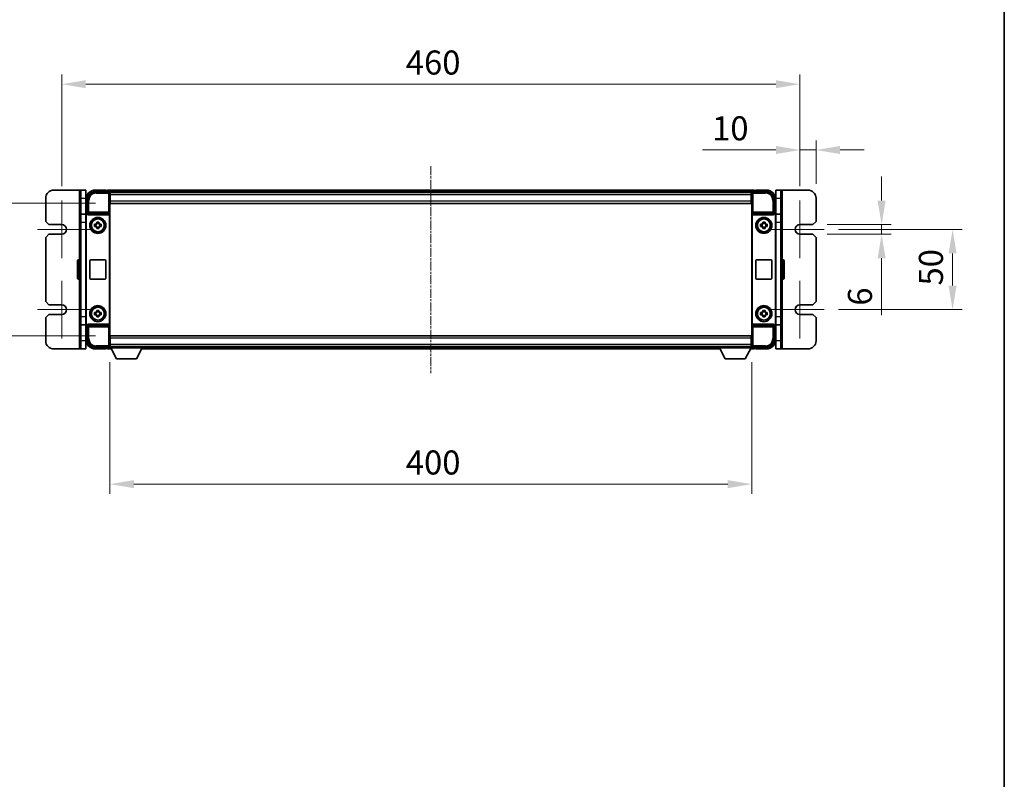
# Model space of a CAD drawing. Units: millimetres. Extents: x 23 to 12800, y 4 to 1690.
# Drawn here: x 3916 to 4529, y 478 to 951 of the extents above; entities that cross this region are included whole.
import ezdxf

# ---------------------------------------------------------------- set-up
doc = ezdxf.new("R2010")
doc.units = ezdxf.units.MM
doc.linetypes.add('CHAIN', pattern=[0.3543, 0.2362, -0.0295, 0.0591, -0.0295])
for name, color, linetype, lineweight in [('Border (ISO)', 7, 'Continuous', 35), ('Dimension (ISO)', 7, 'Continuous', 18), ('Dimension (ISO) @ 1', 7, 'Continuous', 18), ('Visible (ISO)', 7, 'Continuous', 35), ('Visible Narrow (ISO)', 7, 'Continuous', 25)]:
    doc.layers.add(name, color=color, linetype=linetype, lineweight=lineweight)
doc.layers.add('Center Mark (ISO)', color=7, linetype='Continuous', lineweight=18, true_color=0x80ffff)
doc.layers.add('Centerline (ISO)', color=7, linetype='Continuous', lineweight=18, true_color=0x80ffff)
doc.styles.add('Note Text (TK)', font='MS PGothic.ttf')
doc.dimstyles.new('Default - Method 1b (TK)', dxfattribs={"dimscale": 5.5, "dimtxt": 2.5, "dimasz": 2.5, "dimexe": 1, "dimexo": 1.5, "dimgap": 1, "dimtad": 1, "dimtoh": 1, "dimrnd": 1e-08, "dimdsep": 46, "dimtxsty": 'Note Text (TK)', "dimcen": 0.09, "dimdle": 5, "dimclrd": 100, "dimclre": 100, "dimclrt": 7, "dimadec": 1, "dimazin": 1, "dimtfac": 1, "dimtmove": 0, "dimatfit": 3, "dimfxl": 0, "dimtolj": 1, "dimlwd": -1, "dimlwe": -1, "dimarcsym": 0})

# ---------------------------------------------------------------- blocks, each defined once
blk = doc.blocks.new('図面枠 tk図枠')
at = {"layer": 'Border (ISO)'}
blk.add_line((405.5, 289), (405.5, 8), dxfattribs=at)
blk = doc.blocks.new('*D77')
at = {"layer": 'Defpoints', "color": 0, "transparency": 16777216}
for p in [(3972.14, 836.86), (3900.14, 754.36), (3972.14, 754.36)]:
    blk.add_point(p, dxfattribs=at)
at = {"layer": 'Dimension (ISO)', "color": 100, "transparency": 16777216}
for p, q in [((3963.14, 836.86), (3894.14, 836.86)), ((3900.14, 821.86), (3900.14, 769.36)), ((3963.14, 754.36), (3894.14, 754.36))]:
    blk.add_line(p, q, dxfattribs=at)
for points in [[(3897.64, 821.86), (3902.64, 821.86), (3900.14, 836.86)], [(3897.64, 769.36), (3902.64, 769.36), (3900.14, 754.36)]]:
    blk.add_solid(points, dxfattribs=at)
at = {"layer": 'Dimension (ISO)', "color": 7, "transparency": 16777216, "insert": (3886.64, 778.09), "char_height": 15, "attachment_point": 4, "rotation": 90, "style": 'Note Text (TK)'}
blk.add_mtext('\\A1;82.5', dxfattribs=at)
blk = doc.blocks.new('*D78')
at = {"layer": 'Defpoints', "color": 0, "transparency": 16777216}
for p in [(4402.04, 911.11), (3942.04, 838.61), (4402.04, 838.61)]:
    blk.add_point(p, dxfattribs=at)
at = {"layer": 'Dimension (ISO)', "color": 100, "transparency": 16777216}
for p, q in [((3942.04, 847.61), (3942.04, 917.11)), ((4402.04, 847.61), (4402.04, 917.11)), ((3957.04, 911.11), (4387.04, 911.11))]:
    blk.add_line(p, q, dxfattribs=at)
for points in [[(3957.04, 913.61), (3957.04, 908.61), (3942.04, 911.11)], [(4387.04, 913.61), (4387.04, 908.61), (4402.04, 911.11)]]:
    blk.add_solid(points, dxfattribs=at)
at = {"layer": 'Dimension (ISO)', "color": 7, "transparency": 16777216, "insert": (4156.44, 924.61), "char_height": 15, "attachment_point": 4, "style": 'Note Text (TK)'}
blk.add_mtext('\\A1;460', dxfattribs=at)
blk = doc.blocks.new('*D79')
at = {"layer": 'Defpoints', "color": 0, "transparency": 16777216}
for p in [(4412.04, 870.11), (4402.04, 838.61), (4412.04, 840.11)]:
    blk.add_point(p, dxfattribs=at)
at = {"layer": 'Dimension (ISO)', "color": 100, "transparency": 16777216}
for p, q in [((4402.04, 847.61), (4402.04, 876.11)), ((4412.04, 849.11), (4412.04, 876.11)), ((4387.04, 870.11), (4341.29, 870.11)), ((4412.04, 870.11), (4402.04, 870.11)), ((4427.04, 870.11), (4442.04, 870.11))]:
    blk.add_line(p, q, dxfattribs=at)
for points in [[(4387.04, 872.61), (4387.04, 867.61), (4402.04, 870.11)], [(4427.04, 872.61), (4427.04, 867.61), (4412.04, 870.11)]]:
    blk.add_solid(points, dxfattribs=at)
at = {"layer": 'Dimension (ISO)', "color": 7, "transparency": 16777216, "insert": (4347.29, 883.61), "char_height": 15, "attachment_point": 4, "style": 'Note Text (TK)'}
blk.add_mtext('\\A1;10', dxfattribs=at)
blk = doc.blocks.new('*D80')
at = {"layer": 'Defpoints', "color": 0, "transparency": 16777216}
for p in [(4410.04, 823.61), (4410.04, 817.61), (4452.91, 817.61)]:
    blk.add_point(p, dxfattribs=at)
at = {"layer": 'Dimension (ISO)', "color": 100, "transparency": 16777216}
for p, q in [((4452.91, 838.61), (4452.91, 853.61)), ((4419.04, 823.61), (4458.91, 823.61)), ((4452.91, 823.61), (4452.91, 817.61)), ((4419.04, 817.61), (4458.91, 817.61)), ((4452.91, 802.61), (4452.91, 767.08))]:
    blk.add_line(p, q, dxfattribs=at)
for points in [[(4450.41, 838.61), (4455.41, 838.61), (4452.91, 823.61)], [(4450.41, 802.61), (4455.41, 802.61), (4452.91, 817.61)]]:
    blk.add_solid(points, dxfattribs=at)
at = {"layer": 'Dimension (ISO)', "color": 7, "transparency": 16777216, "insert": (4439.41, 773.08), "char_height": 15, "attachment_point": 4, "rotation": 90, "style": 'Note Text (TK)'}
blk.add_mtext('\\A1;6', dxfattribs=at)
blk = doc.blocks.new('*D81')
at = {"layer": 'Defpoints', "color": 0, "transparency": 16777216}
for p in [(4417.04, 820.61), (4417.04, 770.61), (4497.13, 770.61)]:
    blk.add_point(p, dxfattribs=at)
at = {"layer": 'Dimension (ISO)', "color": 100, "transparency": 16777216}
for p, q in [((4426.04, 820.61), (4503.13, 820.61)), ((4497.13, 805.61), (4497.13, 785.61)), ((4426.04, 770.61), (4503.13, 770.61))]:
    blk.add_line(p, q, dxfattribs=at)
for points in [[(4494.63, 805.61), (4499.63, 805.61), (4497.13, 820.61)], [(4494.63, 785.61), (4499.63, 785.61), (4497.13, 770.61)]]:
    blk.add_solid(points, dxfattribs=at)
at = {"layer": 'Dimension (ISO)', "color": 7, "transparency": 16777216, "insert": (4483.63, 785.63), "char_height": 15, "attachment_point": 4, "rotation": 90, "style": 'Note Text (TK)'}
blk.add_mtext('\\A1;50', dxfattribs=at)
blk = doc.blocks.new('*D82')
at = {"layer": 'Defpoints', "color": 0, "transparency": 16777216}
for p in [(3972.04, 746.91), (4372.04, 746.91), (4372.04, 661.85)]:
    blk.add_point(p, dxfattribs=at)
at = {"layer": 'Dimension (ISO)', "color": 100, "transparency": 16777216}
for p, q in [((3972.04, 737.91), (3972.04, 655.85)), ((4372.04, 737.91), (4372.04, 655.85)), ((3987.04, 661.85), (4357.04, 661.85))]:
    blk.add_line(p, q, dxfattribs=at)
for points in [[(3987.04, 664.35), (3987.04, 659.35), (3972.04, 661.85)], [(4357.04, 664.35), (4357.04, 659.35), (4372.04, 661.85)]]:
    blk.add_solid(points, dxfattribs=at)
at = {"layer": 'Dimension (ISO)', "color": 7, "transparency": 16777216, "insert": (4156.44, 675.35), "char_height": 15, "attachment_point": 4, "style": 'Note Text (TK)'}
blk.add_mtext('\\A1;400', dxfattribs=at)

msp = doc.modelspace()

# ---------------------------------------------------------------- linework, layer by layer
at = {"layer": 'Center Mark (ISO)', "linetype": 'CHAIN', "ltscale": 6.667144}
for p, q in [((3942.0385, 838.6062), (3942.0385, 802.6062)), ((4402.0385, 838.6062), (4402.0385, 802.6062)), ((3942.0385, 788.6062), (3942.0385, 752.6062)), ((4402.0385, 788.6062), (4402.0385, 752.6062))]:
    msp.add_line(p, q, dxfattribs=at)
at = {"layer": 'Center Mark (ISO)', "linetype": 'CHAIN', "ltscale": 6.111541}
for p, q in [((3960.0385, 820.6062), (3927.0385, 820.6062)), ((4417.0385, 820.6062), (4384.0385, 820.6062)), ((3960.0385, 770.6062), (3927.0385, 770.6062)), ((4417.0385, 770.6062), (4384.0385, 770.6062))]:
    msp.add_line(p, q, dxfattribs=at)
at = {"layer": 'Centerline (ISO)', "linetype": 'CHAIN', "ltscale": 23.990969}
msp.add_line((4172.0385, 860.1062), (4172.0385, 731.1062), dxfattribs=at)
at = {"layer": 'Visible (ISO)'}
for p, q in [((3937.0385, 845.1062), (3953.0385, 845.1062)), ((3954.0385, 845.1062), (3953.0385, 845.1062)), ((3954.0385, 840.1062), (3954.0385, 845.1062)), ((3957.0385, 845.1062), (3954.0385, 845.1062)), ((3957.0385, 845.1062), (3957.0385, 840.1062)), ((3963.0354, 844.1062), (3971.5388, 844.1062)), ((3969.5385, 845.1062), (3963.0385, 845.1062)), ((3969.5385, 845.1062), (3969.5385, 844.8562)), ((3969.5385, 844.8062), (3969.5385, 844.8562)), ((3970.2885, 844.8062), (3969.5385, 844.8062)), ((4373.5385, 845.1062), (3970.5385, 845.1062)), ((3970.5385, 844.8062), (3970.5385, 845.1062)), ((3970.5385, 844.8062), (3970.5385, 844.3562)), ((3970.5385, 844.5562), (3970.5385, 844.1062)), ((4372.1053, 843.8562), (3971.9717, 843.8562)), ((3972.0385, 843.6065), (3972.0385, 837.1062)), ((3972.1385, 843.6062), (3972.0385, 843.6062)), ((3972.0385, 842.6062), (3972.1385, 842.6062)), ((3972.1385, 842.1062), (3972.1385, 843.6062)), ((4371.6385, 843.6062), (3972.1385, 843.6062)), ((3972.1385, 842.1062), (3972.1385, 838.3562)), ((4372.0385, 843.6062), (4371.6385, 843.6062)), ((4371.6385, 843.6062), (4371.6385, 842.1062)), ((4371.6385, 842.6062), (4372.0385, 842.6062)), ((4371.6385, 838.3562), (4371.6385, 842.1062)), ((4371.6385, 840.5267), (4371.968, 840.8562)), ((4371.968, 840.8562), (4371.968, 840.0062)), ((4372.0385, 840.8562), (4371.968, 840.8562)), ((4372.0385, 837.1062), (4372.0385, 843.6065)), ((4372.5382, 844.1062), (4381.0415, 844.1062)), ((4373.5385, 845.1062), (4373.5385, 844.8062)), ((4373.5385, 844.3562), (4373.5385, 844.8062)), ((4373.5385, 844.1062), (4373.5385, 844.5562)), ((4374.5385, 844.8062), (4373.7885, 844.8062)), ((4374.5385, 844.8562), (4374.5385, 845.1062)), ((4381.0385, 845.1062), (4374.5385, 845.1062)), ((4374.5385, 844.8562), (4374.5385, 844.8062)), ((4387.0385, 840.1062), (4387.0385, 845.1062)), ((4390.0385, 845.1062), (4387.0385, 845.1062)), ((4390.0385, 845.1062), (4390.0385, 840.1062)), ((4390.0385, 845.1062), (4391.0385, 845.1062)), ((4391.0385, 845.1062), (4407.0385, 845.1062)), ((3932.0385, 825.6062), (3932.0385, 840.1062)), ((3954.0385, 830.1062), (3954.0385, 840.1062)), ((3957.0385, 830.1062), (3957.0385, 840.1062)), ((3958.0385, 830.6062), (3958.0385, 839.1092)), ((3972.1385, 840.0062), (3972.0385, 840.0062)), ((3972.0385, 837.1062), (3972.0385, 754.1062)), ((3972.1385, 836.8562), (3972.1385, 838.3562)), ((4371.6385, 836.8562), (3972.1385, 836.8562)), ((4372.0385, 840.0062), (4371.6385, 840.0062)), ((4371.6385, 838.3562), (4371.6385, 836.8562)), ((4372.0385, 754.1062), (4372.0385, 837.1062)), ((4386.0385, 839.1092), (4386.0385, 830.6062)), ((4387.0385, 840.1062), (4387.0385, 830.1062)), ((4390.0385, 840.1062), (4390.0385, 830.1062)), ((4412.0385, 840.1062), (4412.0385, 825.6062)), ((3954.0385, 825.1062), (3954.0385, 830.1062)), ((3957.1721, 830.1062), (3954.0385, 830.1062)), ((3957.0385, 761.6056), (3957.0385, 829.6068)), ((3957.3004, 761.8675), (3957.3004, 829.3449)), ((3958.0379, 830.6062), (3958.0385, 830.6062)), ((3958.0385, 830.6062), (3958.3004, 830.3443)), ((3958.2998, 830.3443), (3958.3004, 830.3443)), ((3958.3004, 830.3443), (3958.3004, 830.1179)), ((3958.7964, 829.6062), (3971.2806, 829.6062)), ((3971.7766, 761.0945), (3971.7766, 830.1179)), ((4372.3004, 830.1179), (4372.3004, 761.0945)), ((4372.7964, 829.6062), (4385.2806, 829.6062)), ((4386.0385, 830.6062), (4385.7766, 830.3443)), ((4385.7766, 830.1179), (4385.7766, 830.3443)), ((4385.7766, 830.3443), (4385.7772, 830.3443)), ((4386.0385, 830.6062), (4386.0391, 830.6062)), ((4386.7766, 829.3449), (4386.7766, 761.8675)), ((4390.0385, 830.1062), (4386.9049, 830.1062)), ((4387.0385, 829.6068), (4387.0385, 761.6056)), ((4390.0385, 830.1062), (4390.0385, 825.1062)), ((3934.0385, 823.6062), (3932.0385, 825.6062)), ((3942.0385, 823.6062), (3934.0385, 823.6062)), ((3954.0385, 766.1062), (3954.0385, 825.1062)), ((3962.5278, 823.8228), (3963.1467, 823.8228)), ((3963.1467, 822.3895), (3962.5278, 822.3895)), ((3963.3817, 823.8228), (3963.3817, 822.3895)), ((3963.8218, 824.498), (3963.8218, 825.1168)), ((3965.2551, 824.2629), (3963.8218, 824.2629)), ((3965.2551, 825.1168), (3965.2551, 824.498)), ((3965.6952, 823.8228), (3965.6952, 822.3895)), ((3965.9303, 823.8228), (3966.5491, 823.8228)), ((3966.5491, 822.3895), (3965.9303, 822.3895)), ((4377.5278, 823.8228), (4378.1467, 823.8228)), ((4378.1467, 822.3895), (4377.5278, 822.3895)), ((4378.3817, 823.8228), (4378.3817, 822.3895)), ((4378.8218, 824.498), (4378.8218, 825.1168)), ((4380.2551, 824.2629), (4378.8218, 824.2629)), ((4380.2551, 825.1168), (4380.2551, 824.498)), ((4380.6952, 823.8228), (4380.6952, 822.3895)), ((4380.9303, 823.8228), (4381.5491, 823.8228)), ((4381.5491, 822.3895), (4380.9303, 822.3895)), ((4390.0385, 825.1062), (4390.0385, 766.1062)), ((4410.0385, 823.6062), (4402.0385, 823.6062)), ((4412.0385, 825.6062), (4410.0385, 823.6062)), ((3932.0385, 815.6062), (3934.0385, 817.6062)), ((3934.0385, 817.6062), (3942.0385, 817.6062)), ((3963.8218, 821.9494), (3965.2551, 821.9494)), ((3963.8218, 821.0955), (3963.8218, 821.7144)), ((3965.2551, 821.7144), (3965.2551, 821.0955)), ((4378.8218, 821.9494), (4380.2551, 821.9494)), ((4378.8218, 821.0955), (4378.8218, 821.7144)), ((4380.2551, 821.7144), (4380.2551, 821.0955)), ((4402.0385, 817.6062), (4410.0385, 817.6062)), ((4410.0385, 817.6062), (4412.0385, 815.6062)), ((3932.0385, 775.6062), (3932.0385, 815.6062)), ((4412.0385, 815.6062), (4412.0385, 775.6062)), ((3951.9385, 790.1062), (3951.9385, 801.1062)), ((3953.5385, 801.6062), (3952.4385, 801.6062)), ((3959.5385, 790.1062), (3959.5385, 801.1062)), ((3960.0385, 801.6062), (3969.0385, 801.6062)), ((3969.5385, 801.1062), (3969.5385, 790.1062)), ((4374.5385, 790.1062), (4374.5385, 801.1062)), ((4375.0385, 801.6062), (4384.0385, 801.6062)), ((4384.5385, 801.1062), (4384.5385, 790.1062)), ((4390.5385, 801.6062), (4391.6385, 801.6062)), ((4392.1385, 801.1062), (4392.1385, 790.1062)), ((3953.5385, 789.6062), (3952.4385, 789.6062)), ((3969.0385, 789.6062), (3960.0385, 789.6062)), ((4384.0385, 789.6062), (4375.0385, 789.6062)), ((4390.5385, 789.6062), (4391.6385, 789.6062)), ((3934.0385, 773.6062), (3932.0385, 775.6062)), ((3942.0385, 773.6062), (3934.0385, 773.6062)), ((4410.0385, 773.6062), (4402.0385, 773.6062)), ((4412.0385, 775.6062), (4410.0385, 773.6062)), ((3932.0385, 765.6062), (3934.0385, 767.6062)), ((3934.0385, 767.6062), (3942.0385, 767.6062)), ((3962.5278, 768.8228), (3963.1467, 768.8228)), ((3963.1467, 767.3895), (3962.5278, 767.3895)), ((3963.3817, 768.8228), (3963.3817, 767.3895)), ((3963.8218, 769.498), (3963.8218, 770.1168)), ((3965.2551, 769.2629), (3963.8218, 769.2629)), ((3963.8218, 766.9494), (3965.2551, 766.9494)), ((3965.2551, 770.1168), (3965.2551, 769.498)), ((3965.6952, 768.8228), (3965.6952, 767.3895)), ((3965.9303, 768.8228), (3966.5491, 768.8228)), ((3966.5491, 767.3895), (3965.9303, 767.3895)), ((4377.5278, 768.8228), (4378.1467, 768.8228)), ((4378.1467, 767.3895), (4377.5278, 767.3895)), ((4378.3817, 768.8228), (4378.3817, 767.3895)), ((4378.8218, 769.498), (4378.8218, 770.1168)), ((4380.2551, 769.2629), (4378.8218, 769.2629)), ((4378.8218, 766.9494), (4380.2551, 766.9494)), ((4380.2551, 770.1168), (4380.2551, 769.498)), ((4380.6952, 768.8228), (4380.6952, 767.3895)), ((4380.9303, 768.8228), (4381.5491, 768.8228)), ((4381.5491, 767.3895), (4380.9303, 767.3895)), ((4402.0385, 767.6062), (4410.0385, 767.6062)), ((4410.0385, 767.6062), (4412.0385, 765.6062)), ((3932.0385, 751.1062), (3932.0385, 765.6062)), ((3954.0385, 761.1062), (3954.0385, 766.1062)), ((3954.0385, 761.1062), (3957.1721, 761.1062)), ((3954.0385, 751.1062), (3954.0385, 761.1062)), ((3957.0385, 751.1062), (3957.0385, 761.1062)), ((3958.0385, 760.6062), (3958.3004, 760.8681)), ((3958.3004, 760.8681), (3958.2998, 760.8681)), ((3958.3004, 761.0945), (3958.3004, 760.8681)), ((3971.2806, 761.6062), (3958.7964, 761.6062)), ((3963.8218, 766.0955), (3963.8218, 766.7144)), ((3965.2551, 766.7144), (3965.2551, 766.0955)), ((4385.2806, 761.6062), (4372.7964, 761.6062)), ((4378.8218, 766.0955), (4378.8218, 766.7144)), ((4380.2551, 766.7144), (4380.2551, 766.0955)), ((4385.7766, 760.8681), (4385.7766, 761.0945)), ((4386.0385, 760.6062), (4385.7766, 760.8681)), ((4385.7772, 760.8681), (4385.7766, 760.8681)), ((4386.9049, 761.1062), (4390.0385, 761.1062)), ((4387.0385, 761.1062), (4387.0385, 751.1062)), ((4390.0385, 766.1062), (4390.0385, 761.1062)), ((4390.0385, 761.1062), (4390.0385, 751.1062)), ((4412.0385, 765.6062), (4412.0385, 751.1062)), ((3958.0385, 760.6062), (3958.0379, 760.6062)), ((3958.0385, 752.1031), (3958.0385, 760.6062)), ((4386.0391, 760.6062), (4386.0385, 760.6062)), ((4386.0385, 760.6062), (4386.0385, 752.1031)), ((3954.0385, 746.1062), (3954.0385, 751.1062)), ((3957.0385, 751.1062), (3957.0385, 746.1062)), ((3972.0385, 754.1062), (3972.0385, 747.6059)), ((3972.0385, 751.2062), (3972.1385, 751.2062)), ((3972.1385, 748.6062), (3972.0385, 748.6062)), ((3972.1385, 754.3562), (4371.6385, 754.3562)), ((3972.1385, 752.8562), (3972.1385, 754.3562)), ((3972.1385, 752.8562), (3972.1385, 749.1062)), ((3972.1385, 747.6062), (3972.1385, 749.1062)), ((4371.6385, 754.3562), (4371.6385, 752.8562)), ((4371.6385, 749.1062), (4371.6385, 752.8562)), ((4371.6385, 751.2062), (4372.0385, 751.2062)), ((4371.6385, 749.1062), (4371.6385, 747.6062)), ((4372.0385, 748.6062), (4371.6385, 748.6062)), ((4372.0385, 747.6059), (4372.0385, 754.1062)), ((4387.0385, 746.1062), (4387.0385, 751.1062)), ((4390.0385, 751.1062), (4390.0385, 746.1062)), ((3953.0385, 746.1062), (3937.0385, 746.1062)), ((3954.0385, 746.1062), (3953.0385, 746.1062)), ((3954.0385, 746.1062), (3957.0385, 746.1062)), ((3971.5388, 747.1062), (3963.0354, 747.1062)), ((3963.0385, 746.1062), (3969.5385, 746.1062)), ((3969.5385, 746.3562), (3969.5385, 746.4062)), ((3969.5385, 746.4062), (3970.2885, 746.4062)), ((3969.5385, 746.3562), (3969.5385, 746.1062)), ((3970.5385, 747.1062), (3970.5385, 746.6562)), ((3970.5385, 746.8562), (3970.5385, 746.4062)), ((3970.5385, 746.1062), (3970.5385, 746.4062)), ((3970.5385, 746.1062), (3972.9501, 746.1062)), ((3971.9717, 747.3562), (3972.0385, 747.3562)), ((3972.0385, 747.6062), (3972.1385, 747.6062)), ((3972.0385, 747.6062), (3972.0385, 746.9062)), ((3972.0385, 747.6062), (3992.6385, 747.6062)), ((3972.0385, 746.9062), (3992.6385, 746.9062)), ((3972.1385, 747.6062), (4371.6385, 747.6062)), ((3976.0885, 740.0062), (3972.5385, 746.9062)), ((3988.5885, 740.0062), (3992.1385, 746.9062)), ((3991.7269, 746.1062), (4352.3501, 746.1062)), ((3992.6385, 747.6062), (3992.6385, 746.9062)), ((3992.6385, 747.3562), (4351.4385, 747.3562)), ((4351.4385, 747.6062), (4351.4385, 746.9062)), ((4351.4385, 747.6062), (4372.0385, 747.6062)), ((4351.4385, 746.9062), (4372.0385, 746.9062)), ((4355.4885, 740.0062), (4351.9385, 746.9062)), ((4367.9885, 740.0062), (4371.5385, 746.9062)), ((4371.1269, 746.1062), (4373.5385, 746.1062)), ((4371.6385, 747.6062), (4372.0385, 747.6062)), ((4372.0385, 747.6062), (4372.0385, 746.9062)), ((4372.0385, 747.3562), (4372.1053, 747.3562)), ((4381.0415, 747.1062), (4372.5382, 747.1062)), ((4373.5385, 746.6562), (4373.5385, 747.1062)), ((4373.5385, 746.4062), (4373.5385, 746.8562)), ((4373.5385, 746.4062), (4373.5385, 746.1062)), ((4373.7885, 746.4062), (4374.5385, 746.4062)), ((4374.5385, 746.4062), (4374.5385, 746.3562)), ((4374.5385, 746.1062), (4374.5385, 746.3562)), ((4374.5385, 746.1062), (4381.0385, 746.1062)), ((4387.0385, 746.1062), (4390.0385, 746.1062)), ((4390.0385, 746.1062), (4391.0385, 746.1062)), ((4407.0385, 746.1062), (4391.0385, 746.1062)), ((3976.0885, 740.0062), (3988.5885, 740.0062)), ((4355.4885, 740.0062), (4367.9885, 740.0062))]:
    msp.add_line(p, q, dxfattribs=at)
for centre, radius in [((3964.5385, 823.1062), 5), ((3964.5385, 823.1062), 4.15), ((3964.5385, 823.1062), 4.0013), ((4379.5385, 823.1062), 5), ((4379.5385, 823.1062), 4.15), ((4379.5385, 823.1062), 4.0013), ((3964.5385, 768.1062), 5), ((4379.5385, 768.1062), 5), ((3964.5385, 768.1062), 4.15), ((3964.5385, 768.1062), 4.0013), ((4379.5385, 768.1062), 4.15), ((4379.5385, 768.1062), 4.0013)]:
    msp.add_circle(centre, radius, dxfattribs=at)
for centre, radius, start, end in [((3937.0385, 840.1062), 5, 90, 180), ((3963.0385, 839.1062), 6, 90, 180), ((3970.2885, 844.5562), 0.25, 0, 90), ((4373.7885, 844.5562), 0.25, 90, 180), ((4381.0385, 839.1062), 6, 0, 90), ((4407.0385, 840.1062), 5, 0, 90), ((3942.0385, 820.6062), 3, 270, 90), ((3964.5385, 823.1062), 1.5655, 117.2450313, 152.7549687), ((3964.5385, 823.1062), 1.5655, 207.2450313, 242.7549687), ((3964.5385, 823.1062), 1.5655, 27.2450313, 62.7549687), ((3964.5385, 823.1062), 1.5655, 297.2450313, 332.7549687), ((4379.5385, 823.1062), 1.5655, 117.2450313, 152.7549687), ((4379.5385, 823.1062), 1.5655, 207.2450313, 242.7549687), ((4379.5385, 823.1062), 1.5655, 27.2450313, 62.7549687), ((4379.5385, 823.1062), 1.5655, 297.2450313, 332.7549687), ((4402.0385, 820.6062), 3, 90, 270), ((3952.4385, 801.1062), 0.5, 90, 180), ((3953.5385, 801.1062), 0.5, 0, 90), ((3960.0385, 801.1062), 0.5, 90, 180), ((3969.0385, 801.1062), 0.5, 0, 90), ((4375.0385, 801.1062), 0.5, 90, 180), ((4384.0385, 801.1062), 0.5, 0, 90), ((4390.5385, 801.1062), 0.5, 90, 180), ((4391.6385, 801.1062), 0.5, 0, 90), ((3952.4385, 790.1062), 0.5, 180, 270), ((3953.5385, 790.1062), 0.5, 270, 0), ((3960.0385, 790.1062), 0.5, 180, 270), ((3969.0385, 790.1062), 0.5, 270, 0), ((4375.0385, 790.1062), 0.5, 180, 270), ((4384.0385, 790.1062), 0.5, 270, 0), ((4390.5385, 790.1062), 0.5, 180, 270), ((4391.6385, 790.1062), 0.5, 270, 0), ((3942.0385, 770.6062), 3, 270, 90), ((4402.0385, 770.6062), 3, 90, 270), ((3964.5385, 768.1062), 1.5655, 117.2450313, 152.7549687), ((3964.5385, 768.1062), 1.5655, 207.2450313, 242.7549687), ((3964.5385, 768.1062), 1.5655, 27.2450313, 62.7549687), ((3964.5385, 768.1062), 1.5655, 297.2450313, 332.7549687), ((4379.5385, 768.1062), 1.5655, 117.2450313, 152.7549687), ((4379.5385, 768.1062), 1.5655, 207.2450313, 242.7549687), ((4379.5385, 768.1062), 1.5655, 27.2450313, 62.7549687), ((4379.5385, 768.1062), 1.5655, 297.2450313, 332.7549687), ((3937.0385, 751.1062), 5, 180, 270), ((3963.0385, 752.1062), 6, 180, 270), ((4381.0385, 752.1062), 6, 270, 0), ((4407.0385, 751.1062), 5, 270, 0), ((3970.2885, 746.6562), 0.25, 270, 0), ((4373.7885, 746.6562), 0.25, 180, 270)]:
    msp.add_arc(centre, radius, start, end, dxfattribs=at)
for centre, major_axis, ratio, start_param, end_param in [((3963.0415, 839.1031), (-3.5398, 3.5398), 0.99878277, 5.49839613, 7.06797448), ((3971.5382, 843.6059), (0.354, 0.354), 0.99878277, 5.49839613, 7.06797448), ((4372.5388, 843.6059), (-0.354, 0.354), 0.99878277, 5.49839613, 7.06797448), ((4381.0354, 839.1031), (3.5398, 3.5398), 0.99878277, 5.49839613, 7.06797448), ((3958.0391, 829.6056), (-0.708, 0.708), 0.99878277, 5.49839613, 7.06797448), ((3958.301, 829.3437), (-0.708, 0.708), 0.99878277, 5.49839613, 7.06797448), ((3958.8007, 830.1223), (-0.0697, -0.5117), 0.96815944, 4.8522561, 6.41439087), ((3971.2763, 830.1223), (0.0697, -0.5117), 0.96815944, 6.15197975, 7.71411451), ((4372.8007, 830.1223), (-0.0697, -0.5117), 0.96815944, 4.8522561, 6.41439087), ((4385.2763, 830.1223), (0.0697, -0.5117), 0.96815944, 6.15197975, 7.71411451), ((4385.776, 829.3437), (0.708, 0.708), 0.99878277, 5.49839613, 7.06797448), ((4386.0379, 829.6056), (0.708, 0.708), 0.99878277, 5.49839613, 7.06797448), ((3958.0391, 761.6068), (-0.708, -0.708), 0.99878277, 5.49839613, 7.06797448), ((3958.301, 761.8687), (-0.708, -0.708), 0.99878277, 5.49839613, 7.06797448), ((3958.8007, 761.09), (-0.0697, 0.5117), 0.96815944, 6.15197975, 7.71411451), ((3971.2763, 761.09), (0.0697, 0.5117), 0.96815944, 4.8522561, 6.41439087), ((4372.8007, 761.09), (-0.0697, 0.5117), 0.96815944, 6.15197975, 7.71411451), ((4385.2763, 761.09), (0.0697, 0.5117), 0.96815944, 4.8522561, 6.41439087), ((4385.776, 761.8687), (0.708, -0.708), 0.99878277, 5.49839613, 7.06797448), ((4386.0379, 761.6068), (0.708, -0.708), 0.99878277, 5.49839613, 7.06797448), ((3963.0415, 752.1092), (-3.5398, -3.5398), 0.99878277, 5.49839613, 7.06797448), ((4381.0354, 752.1092), (3.5398, -3.5398), 0.99878277, 5.49839613, 7.06797448), ((3971.5382, 747.6065), (0.354, -0.354), 0.99878277, 5.49839613, 7.06797448), ((4372.5388, 747.6065), (-0.354, -0.354), 0.99878277, 5.49839613, 7.06797448)]:
    msp.add_ellipse(centre, major_axis=major_axis, ratio=ratio, start_param=start_param, end_param=end_param, dxfattribs=at)
for points in [[(3962.5278, 822.3895), (3962.5205, 822.6363), (3962.5171, 822.8798), (3962.5171, 823.3325), (3962.5205, 823.576), (3962.5278, 823.8228)], [(3963.8218, 825.1168), (3964.0686, 825.1242), (3964.3121, 825.1276), (3964.7648, 825.1276), (3965.0084, 825.1242), (3965.2551, 825.1168)], [(3966.5491, 823.8228), (3966.5565, 823.576), (3966.5599, 823.3325), (3966.5599, 822.8798), (3966.5565, 822.6363), (3966.5491, 822.3895)], [(4377.5278, 822.3895), (4377.5205, 822.6363), (4377.5171, 822.8798), (4377.5171, 823.3325), (4377.5205, 823.576), (4377.5278, 823.8228)], [(4378.8218, 825.1168), (4379.0686, 825.1242), (4379.3121, 825.1276), (4379.7648, 825.1276), (4380.0084, 825.1242), (4380.2551, 825.1168)], [(4381.5491, 823.8228), (4381.5565, 823.576), (4381.5599, 823.3325), (4381.5599, 822.8798), (4381.5565, 822.6363), (4381.5491, 822.3895)], [(3965.2551, 821.0955), (3965.0084, 821.0882), (3964.7648, 821.0848), (3964.3121, 821.0848), (3964.0686, 821.0882), (3963.8218, 821.0955)], [(4380.2551, 821.0955), (4380.0084, 821.0882), (4379.7648, 821.0848), (4379.3121, 821.0848), (4379.0686, 821.0882), (4378.8218, 821.0955)], [(3962.5278, 767.3895), (3962.5205, 767.6363), (3962.5171, 767.8798), (3962.5171, 768.3325), (3962.5205, 768.576), (3962.5278, 768.8228)], [(3963.8218, 770.1168), (3964.0686, 770.1242), (3964.3121, 770.1276), (3964.7648, 770.1276), (3965.0084, 770.1242), (3965.2551, 770.1168)], [(3966.5491, 768.8228), (3966.5565, 768.576), (3966.5599, 768.3325), (3966.5599, 767.8798), (3966.5565, 767.6363), (3966.5491, 767.3895)], [(4377.5278, 767.3895), (4377.5205, 767.6363), (4377.5171, 767.8798), (4377.5171, 768.3325), (4377.5205, 768.576), (4377.5278, 768.8228)], [(4378.8218, 770.1168), (4379.0686, 770.1242), (4379.3121, 770.1276), (4379.7648, 770.1276), (4380.0084, 770.1242), (4380.2551, 770.1168)], [(4381.5491, 768.8228), (4381.5565, 768.576), (4381.5599, 768.3325), (4381.5599, 767.8798), (4381.5565, 767.6363), (4381.5491, 767.3895)], [(3965.2551, 766.0955), (3965.0084, 766.0882), (3964.7648, 766.0848), (3964.3121, 766.0848), (3964.0686, 766.0882), (3963.8218, 766.0955)], [(4380.2551, 766.0955), (4380.0084, 766.0882), (4379.7648, 766.0848), (4379.3121, 766.0848), (4379.0686, 766.0882), (4378.8218, 766.0955)]]:
    msp.add_open_spline(points, degree=3, knots=[4.331071921, 4.331071921, 4.331071921, 4.331071921, 4.398975087, 4.398975087, 4.466878254, 4.466878254, 4.466878254, 4.466878254], dxfattribs=at)
for points, weights in [([(3963.8218, 823.8228), (3963.5565, 823.8228), (3963.1467, 823.8228)], [1.35956394726, 1.22656475141, 1.03074466748]), ([(3963.1467, 822.3895), (3963.5565, 822.3895), (3963.8218, 822.3895)], [1.03074466748, 1.22656475141, 1.35956394726]), ([(3963.8218, 824.498), (3963.8218, 824.0882), (3963.8218, 823.8228)], [1.03074466748, 1.22656475141, 1.35956394726]), ([(3963.8218, 822.3895), (3963.8218, 822.1242), (3963.8218, 821.7144)], [1.35956394726, 1.22656475141, 1.03074466748]), ([(3965.2551, 823.8228), (3965.2551, 824.0882), (3965.2551, 824.498)], [1.35956394726, 1.22656475141, 1.03074466748]), ([(3965.9303, 823.8228), (3965.5205, 823.8228), (3965.2551, 823.8228)], [1.03074466748, 1.22656475141, 1.35956394726]), ([(3965.2551, 821.7144), (3965.2551, 822.1242), (3965.2551, 822.3895)], [1.03074466748, 1.22656475141, 1.35956394726]), ([(3965.2551, 822.3895), (3965.5205, 822.3895), (3965.9303, 822.3895)], [1.35956394726, 1.22656475141, 1.03074466748]), ([(4378.8218, 823.8228), (4378.5565, 823.8228), (4378.1467, 823.8228)], [1.35956394726, 1.22656475141, 1.03074466748]), ([(4378.1467, 822.3895), (4378.5565, 822.3895), (4378.8218, 822.3895)], [1.03074466748, 1.22656475141, 1.35956394726]), ([(4378.8218, 824.498), (4378.8218, 824.0882), (4378.8218, 823.8228)], [1.03074466748, 1.22656475141, 1.35956394726]), ([(4378.8218, 822.3895), (4378.8218, 822.1242), (4378.8218, 821.7144)], [1.35956394726, 1.22656475141, 1.03074466748]), ([(4380.2551, 823.8228), (4380.2551, 824.0882), (4380.2551, 824.498)], [1.35956394726, 1.22656475141, 1.03074466748]), ([(4380.9303, 823.8228), (4380.5205, 823.8228), (4380.2551, 823.8228)], [1.03074466748, 1.22656475141, 1.35956394726]), ([(4380.2551, 821.7144), (4380.2551, 822.1242), (4380.2551, 822.3895)], [1.03074466748, 1.22656475141, 1.35956394726]), ([(4380.2551, 822.3895), (4380.5205, 822.3895), (4380.9303, 822.3895)], [1.35956394726, 1.22656475141, 1.03074466748]), ([(3963.8218, 768.8228), (3963.5565, 768.8228), (3963.1467, 768.8228)], [1.35956394726, 1.22656475141, 1.03074466748]), ([(3963.1467, 767.3895), (3963.5565, 767.3895), (3963.8218, 767.3895)], [1.03074466748, 1.22656475141, 1.35956394726]), ([(3963.8218, 769.498), (3963.8218, 769.0882), (3963.8218, 768.8228)], [1.03074466748, 1.22656475141, 1.35956394726]), ([(3963.8218, 767.3895), (3963.8218, 767.1242), (3963.8218, 766.7144)], [1.35956394726, 1.22656475141, 1.03074466748]), ([(3965.2551, 768.8228), (3965.2551, 769.0882), (3965.2551, 769.498)], [1.35956394726, 1.22656475141, 1.03074466748]), ([(3965.9303, 768.8228), (3965.5205, 768.8228), (3965.2551, 768.8228)], [1.03074466748, 1.22656475141, 1.35956394726]), ([(3965.2551, 766.7144), (3965.2551, 767.1242), (3965.2551, 767.3895)], [1.03074466748, 1.22656475141, 1.35956394726]), ([(3965.2551, 767.3895), (3965.5205, 767.3895), (3965.9303, 767.3895)], [1.35956394726, 1.22656475141, 1.03074466748]), ([(4378.8218, 768.8228), (4378.5565, 768.8228), (4378.1467, 768.8228)], [1.35956394726, 1.22656475141, 1.03074466748]), ([(4378.1467, 767.3895), (4378.5565, 767.3895), (4378.8218, 767.3895)], [1.03074466748, 1.22656475141, 1.35956394726]), ([(4378.8218, 769.498), (4378.8218, 769.0882), (4378.8218, 768.8228)], [1.03074466748, 1.22656475141, 1.35956394726]), ([(4378.8218, 767.3895), (4378.8218, 767.1242), (4378.8218, 766.7144)], [1.35956394726, 1.22656475141, 1.03074466748]), ([(4380.2551, 768.8228), (4380.2551, 769.0882), (4380.2551, 769.498)], [1.35956394726, 1.22656475141, 1.03074466748]), ([(4380.9303, 768.8228), (4380.5205, 768.8228), (4380.2551, 768.8228)], [1.03074466748, 1.22656475141, 1.35956394726]), ([(4380.2551, 766.7144), (4380.2551, 767.1242), (4380.2551, 767.3895)], [1.03074466748, 1.22656475141, 1.35956394726]), ([(4380.2551, 767.3895), (4380.5205, 767.3895), (4380.9303, 767.3895)], [1.35956394726, 1.22656475141, 1.03074466748])]:
    msp.add_rational_spline(points, weights, degree=2, dxfattribs=at)
at = {"layer": 'Visible Narrow (ISO)'}
for p, q in [((3953.0385, 801.6062), (3953.0385, 845.1062)), ((3963.4551, 843.6865), (3963.0354, 844.1062)), ((3963.0385, 845.1062), (3963.0385, 844.8562)), ((3963.0385, 844.8562), (3969.5385, 844.8562)), ((3963.4551, 843.6865), (3963.4551, 843.1868)), ((3971.1191, 843.6865), (3963.4551, 843.6865)), ((3963.4551, 843.1868), (3971.1191, 843.1868)), ((4373.5385, 844.8062), (3970.5385, 844.8062)), ((4373.5385, 844.3562), (3970.5385, 844.3562)), ((3971.5388, 844.1062), (3971.1191, 843.6865)), ((3971.1191, 843.6865), (3971.1191, 843.1868)), ((3971.1191, 843.1868), (3971.6188, 843.1868)), ((3971.1191, 843.1868), (3971.1191, 831.2752)), ((3971.6188, 843.1868), (3972.0385, 843.6065)), ((3971.6188, 831.2752), (3971.6188, 843.1868)), ((3972.1385, 842.3062), (3972.0385, 842.3062)), ((4371.6385, 842.1062), (3972.1385, 842.1062)), ((4372.0385, 842.3062), (4371.6385, 842.3062)), ((4372.0385, 843.6065), (4372.4581, 843.1868)), ((4372.4581, 843.1868), (4372.4581, 831.2752)), ((4372.4581, 843.1868), (4372.9578, 843.1868)), ((4372.9578, 843.6865), (4372.5382, 844.1062)), ((4372.9578, 843.1868), (4372.9578, 843.6865)), ((4380.6219, 843.6865), (4372.9578, 843.6865)), ((4372.9578, 843.1868), (4380.6219, 843.1868)), ((4372.9578, 831.2752), (4372.9578, 843.1868)), ((4374.5385, 844.8562), (4381.0385, 844.8562)), ((4381.0415, 844.1062), (4380.6219, 843.6865)), ((4380.6219, 843.6865), (4380.6219, 843.1868)), ((4381.0385, 845.1062), (4381.0385, 844.8562)), ((4391.0385, 845.1062), (4391.0385, 801.6062)), ((3954.0385, 840.1062), (3957.0385, 840.1062)), ((3957.0385, 839.1062), (3957.2885, 839.1062)), ((3957.2885, 830.2681), (3957.2885, 839.1062)), ((3958.0385, 839.1092), (3958.4581, 838.6896)), ((3958.4581, 838.6896), (3958.9578, 838.6896)), ((3958.4581, 838.6896), (3958.4581, 831.2752)), ((3958.9578, 831.2752), (3958.9578, 838.6896)), ((3972.1385, 840.4062), (3972.0385, 840.4062)), ((3972.1385, 838.3562), (4371.6385, 838.3562)), ((4372.0385, 840.4062), (4371.6385, 840.4062)), ((4385.6188, 838.6896), (4385.1191, 838.6896)), ((4385.1191, 838.6896), (4385.1191, 831.2752)), ((4385.6188, 838.6896), (4386.0385, 839.1092)), ((4385.6188, 831.2752), (4385.6188, 838.6896)), ((4386.7885, 839.1062), (4386.7885, 830.2681)), ((4387.0385, 839.1062), (4386.7885, 839.1062)), ((4387.0385, 840.1062), (4390.0385, 840.1062)), ((3957.0385, 829.6068), (3957.3004, 829.3449)), ((3958.2998, 830.3443), (3958.0379, 830.6062)), ((3958.4581, 831.2752), (3958.3004, 830.1179)), ((3958.9578, 831.2752), (3958.4581, 831.2752)), ((3958.7964, 829.6062), (3958.9578, 830.7909)), ((3958.9578, 830.7909), (3958.9578, 831.2752)), ((3971.1191, 831.2752), (3958.9578, 831.2752)), ((3958.9578, 830.7909), (3971.1191, 830.7909)), ((3971.6188, 831.2752), (3971.1191, 831.2752)), ((3971.1191, 831.2752), (3971.1191, 830.7909)), ((3971.1191, 830.7909), (3971.2806, 829.6062)), ((3971.7766, 830.1179), (3971.6188, 831.2752)), ((4372.4581, 831.2752), (4372.3004, 830.1179)), ((4372.9578, 831.2752), (4372.4581, 831.2752)), ((4372.7964, 829.6062), (4372.9578, 830.7909)), ((4372.9578, 830.7909), (4372.9578, 831.2752)), ((4385.1191, 831.2752), (4372.9578, 831.2752)), ((4372.9578, 830.7909), (4385.1191, 830.7909)), ((4385.6188, 831.2752), (4385.1191, 831.2752)), ((4385.1191, 831.2752), (4385.1191, 830.7909)), ((4385.1191, 830.7909), (4385.2806, 829.6062)), ((4385.7766, 830.1179), (4385.6188, 831.2752)), ((4386.0391, 830.6062), (4385.7772, 830.3443)), ((4386.7766, 829.3449), (4387.0385, 829.6068)), ((3954.0385, 825.1062), (3957.0385, 825.1062)), ((4387.0385, 825.1062), (4390.0385, 825.1062)), ((3952.4385, 801.6062), (3952.4385, 789.6062)), ((3953.5385, 789.6062), (3953.5385, 801.6062)), ((4390.5385, 801.6062), (4390.5385, 789.6062)), ((4391.6385, 789.6062), (4391.6385, 801.6062)), ((3953.0385, 746.1062), (3953.0385, 789.6062)), ((4391.0385, 789.6062), (4391.0385, 746.1062)), ((3957.0385, 766.1062), (3954.0385, 766.1062)), ((3957.3004, 761.8675), (3957.0385, 761.6056)), ((3957.2885, 752.1062), (3957.2885, 760.9442)), ((3958.0379, 760.6062), (3958.2998, 760.8681)), ((3958.3004, 761.0945), (3958.4581, 759.9371)), ((3958.9578, 760.4215), (3958.7964, 761.6062)), ((3971.2806, 761.6062), (3971.1191, 760.4215)), ((3971.6188, 759.9371), (3971.7766, 761.0945)), ((4372.3004, 761.0945), (4372.4581, 759.9371)), ((4372.9578, 760.4215), (4372.7964, 761.6062)), ((4385.2806, 761.6062), (4385.1191, 760.4215)), ((4385.6188, 759.9371), (4385.7766, 761.0945)), ((4385.7772, 760.8681), (4386.0391, 760.6062)), ((4387.0385, 761.6056), (4386.7766, 761.8675)), ((4386.7885, 760.9442), (4386.7885, 752.1062)), ((4390.0385, 766.1062), (4387.0385, 766.1062)), ((3958.4581, 759.9371), (3958.9578, 759.9371)), ((3958.4581, 759.9371), (3958.4581, 752.5228)), ((3971.1191, 760.4215), (3958.9578, 760.4215)), ((3958.9578, 759.9371), (3958.9578, 760.4215)), ((3958.9578, 752.5228), (3958.9578, 759.9371)), ((3958.9578, 759.9371), (3971.1191, 759.9371)), ((3971.1191, 760.4215), (3971.1191, 759.9371)), ((3971.1191, 759.9371), (3971.6188, 759.9371)), ((3971.1191, 759.9371), (3971.1191, 748.0255)), ((3971.6188, 748.0255), (3971.6188, 759.9371)), ((4372.4581, 759.9371), (4372.9578, 759.9371)), ((4372.4581, 759.9371), (4372.4581, 748.0255)), ((4385.1191, 760.4215), (4372.9578, 760.4215)), ((4372.9578, 759.9371), (4372.9578, 760.4215)), ((4372.9578, 748.0255), (4372.9578, 759.9371)), ((4372.9578, 759.9371), (4385.1191, 759.9371)), ((4385.1191, 760.4215), (4385.1191, 759.9371)), ((4385.1191, 759.9371), (4385.6188, 759.9371)), ((4385.1191, 759.9371), (4385.1191, 752.5228)), ((4385.6188, 752.5228), (4385.6188, 759.9371)), ((3957.0385, 751.1062), (3954.0385, 751.1062)), ((3957.0385, 752.1062), (3957.2885, 752.1062)), ((3958.4581, 752.5228), (3958.0385, 752.1031)), ((3958.4581, 752.5228), (3958.9578, 752.5228)), ((3972.0385, 750.8062), (3972.1385, 750.8062)), ((3972.0385, 748.9062), (3972.1385, 748.9062)), ((4371.6385, 752.8562), (3972.1385, 752.8562)), ((3972.1385, 749.1062), (4371.6385, 749.1062)), ((4371.6385, 750.8062), (4372.0385, 750.8062)), ((4371.6385, 748.9062), (4372.0385, 748.9062)), ((4385.6188, 752.5228), (4385.1191, 752.5228)), ((4386.0385, 752.1031), (4385.6188, 752.5228)), ((4387.0385, 752.1062), (4386.7885, 752.1062)), ((4390.0385, 751.1062), (4387.0385, 751.1062)), ((3963.0354, 747.1062), (3963.4551, 747.5258)), ((3969.5385, 746.3562), (3963.0385, 746.3562)), ((3963.0385, 746.1062), (3963.0385, 746.3562)), ((3971.1191, 748.0255), (3963.4551, 748.0255)), ((3963.4551, 747.5258), (3963.4551, 748.0255)), ((3963.4551, 747.5258), (3971.1191, 747.5258)), ((3970.5385, 746.8562), (3972.5642, 746.8562)), ((3970.5385, 746.4062), (3972.7957, 746.4062)), ((3971.1191, 748.0255), (3971.1191, 747.5258)), ((3971.6188, 748.0255), (3971.1191, 748.0255)), ((3971.1191, 747.5258), (3971.5388, 747.1062)), ((3972.0385, 747.6059), (3971.6188, 748.0255)), ((3991.8812, 746.4062), (4352.1957, 746.4062)), ((3992.1128, 746.8562), (4351.9642, 746.8562)), ((4371.2812, 746.4062), (4373.5385, 746.4062)), ((4371.5128, 746.8562), (4373.5385, 746.8562)), ((4372.4581, 748.0255), (4372.0385, 747.6059)), ((4372.9578, 748.0255), (4372.4581, 748.0255)), ((4372.5382, 747.1062), (4372.9578, 747.5258)), ((4372.9578, 747.5258), (4372.9578, 748.0255)), ((4380.6219, 748.0255), (4372.9578, 748.0255)), ((4372.9578, 747.5258), (4380.6219, 747.5258)), ((4381.0385, 746.3562), (4374.5385, 746.3562)), ((4380.6219, 747.5258), (4380.6219, 748.0255)), ((4380.6219, 747.5258), (4381.0415, 747.1062)), ((4381.0385, 746.1062), (4381.0385, 746.3562))]:
    msp.add_line(p, q, dxfattribs=at)
for centre, start, end in [((3963.0385, 839.1062), 90, 180), ((4381.0385, 839.1062), 0, 90), ((3963.0385, 752.1062), 180, 270), ((4381.0385, 752.1062), 270, 0)]:
    msp.add_arc(centre, 5.75, start, end, dxfattribs=at)
for centre, major_axis, ratio, start_param, end_param in [((3963.4606, 838.6841), (-3.539, 3.539), 0.99902583, 5.49839613, 7.06797448), ((3963.4606, 838.6841), (-3.1859, 3.1859), 0.99878277, 5.49839613, 7.06797448), ((3971.1191, 843.1868), (-0.3536, 0.3536), 0.99878277, 3.9275998, 5.49717816), ((4372.9578, 843.1868), (-0.3536, -0.3536), 0.99878277, 3.9275998, 5.49717816), ((4380.6164, 838.6841), (3.539, 3.539), 0.99902583, 5.49839613, 7.06797448), ((4380.6164, 838.6841), (3.1859, 3.1859), 0.99878277, 5.49839613, 7.06797448), ((3958.9578, 831.2752), (-0.4954, 0.0675), 0.96815944, 0.13986712, 1.70200189), ((3971.1191, 831.2752), (0.4954, 0.0675), 0.96815944, 4.58118342, 6.14331819), ((4372.9578, 831.2752), (-0.4954, 0.0675), 0.96815944, 0.13986712, 1.70200189), ((4385.1191, 831.2752), (0.4954, 0.0675), 0.96815944, 4.58118342, 6.14331819), ((3958.9578, 759.9371), (-0.4954, -0.0675), 0.96815944, 4.58118342, 6.14331819), ((3971.1191, 759.9371), (0.4954, -0.0675), 0.96815944, 0.13986712, 1.70200189), ((4372.9578, 759.9371), (-0.4954, -0.0675), 0.96815944, 4.58118342, 6.14331819), ((4385.1191, 759.9371), (0.4954, -0.0675), 0.96815944, 0.13986712, 1.70200189), ((3963.4606, 752.5283), (-3.539, -3.539), 0.99902583, 5.49839613, 7.06797448), ((3963.4606, 752.5283), (-3.1859, -3.1859), 0.99878277, 5.49839613, 7.06797448), ((4380.6164, 752.5283), (3.539, -3.539), 0.99902583, 5.49839613, 7.06797448), ((4380.6164, 752.5283), (3.1859, -3.1859), 0.99878277, 5.49839613, 7.06797448), ((3971.1191, 748.0255), (0.3536, 0.3536), 0.99878277, 3.9275998, 5.49717816), ((4372.9578, 748.0255), (0.3536, -0.3536), 0.99878277, 3.9275998, 5.49717816)]:
    msp.add_ellipse(centre, major_axis=major_axis, ratio=ratio, start_param=start_param, end_param=end_param, dxfattribs=at)

# ---------------------------------------------------------------- block references
at = {"xscale": 6, "yscale": 6, "zscale": 6}
msp.add_blockref('図面枠 tk図枠', (2096.363, -43.5057), dxfattribs=at)

# ---------------------------------------------------------------- dimensions: what is measured, and where the dimension line sits
at = {"layer": 'Dimension (ISO) @ 1', "color": 100, "true_color": 0x00ff3f}
for base, p1, p2, angle, override, picture, middle in [((4402.0385, 911.1062), (3942.0385, 838.6062), (4402.0385, 838.6062), 180, {"dimscale": 1, "dimtxt": 15, "dimasz": 15, "dimexe": 6, "dimexo": 9, "dimgap": 6, "dimtoh": 0, "dimdec": 2, "dimcen": 0.54, "dimtol": 0, "dimlim": 0, "dimtp": 0, "dimtm": 0, "dimtdec": 2, "dimtix": 0, "dimtofl": 0, "dimtmove": 0, "dimatfit": 1}, '*D78', (4172.0385, 911.1062)), ((4412.0385, 870.1062), (4402.0385, 838.6062), (4412.0385, 840.1062), 180, {"dimscale": 1, "dimtxt": 15, "dimasz": 15, "dimexe": 6, "dimexo": 9, "dimgap": 6, "dimtoh": 0, "dimdec": 2, "dimcen": 0.54, "dimtol": 0, "dimlim": 0, "dimtp": 0, "dimtm": 0, "dimtdec": 2, "dimtix": 0, "dimtofl": 1, "dimtmove": 0, "dimatfit": 1}, '*D79', (4356.6635, 870.1062)), ((4452.9138, 817.6062), (4410.0385, 823.6062), (4410.0385, 817.6062), 90, {"dimscale": 1, "dimtxt": 15, "dimasz": 15, "dimexe": 6, "dimexo": 9, "dimgap": 6, "dimtoh": 0, "dimdec": 2, "dimcen": 0.54, "dimtol": 0, "dimlim": 0, "dimtp": 0, "dimtm": 0, "dimtdec": 2, "dimtix": 0, "dimtofl": 1, "dimtmove": 0, "dimatfit": 1}, '*D80', (4452.9138, 777.3448)), ((3900.1385, 754.3562), (3972.1385, 836.8562), (3972.1385, 754.3562), 90, {"dimscale": 1, "dimtxt": 15, "dimasz": 15, "dimexe": 6, "dimexo": 9, "dimgap": 6, "dimtoh": 0, "dimdec": 2, "dimcen": 0.54, "dimtol": 0, "dimlim": 0, "dimtp": 0, "dimtm": 0, "dimtdec": 2, "dimtix": 0, "dimtofl": 0, "dimtmove": 0, "dimatfit": 1}, '*D77', (3900.1385, 795.6062)), ((4497.1252, 770.6062), (4417.0385, 820.6062), (4417.0385, 770.6062), 90, {"dimscale": 1, "dimtxt": 15, "dimasz": 15, "dimexe": 6, "dimexo": 9, "dimgap": 6, "dimtoh": 0, "dimdec": 2, "dimcen": 0.54, "dimtol": 0, "dimlim": 0, "dimtp": 0, "dimtm": 0, "dimtdec": 2, "dimtix": 0, "dimtofl": 0, "dimtmove": 0, "dimatfit": 1}, '*D81', (4497.1252, 795.6062)), ((4372.0385, 661.849), (3972.0385, 746.9062), (4372.0385, 746.9062), 180, {"dimscale": 1, "dimtxt": 15, "dimasz": 15, "dimexe": 6, "dimexo": 9, "dimgap": 6, "dimtoh": 0, "dimdec": 2, "dimcen": 0.54, "dimtol": 0, "dimlim": 0, "dimtp": 0, "dimtm": 0, "dimtdec": 2, "dimtix": 0, "dimtofl": 0, "dimtmove": 0, "dimatfit": 1}, '*D82', (4172.0385, 661.849))]:
    dim = msp.add_linear_dim(base=base, p1=p1, p2=p2, angle=angle, dimstyle='Default - Method 1b (TK)', override=override, dxfattribs=at)
    dim.commit()
    dim.dimension.update_dxf_attribs({"geometry": picture, "text_midpoint": middle, "dimtype": 128})

doc.saveas('drawing.dxf')
